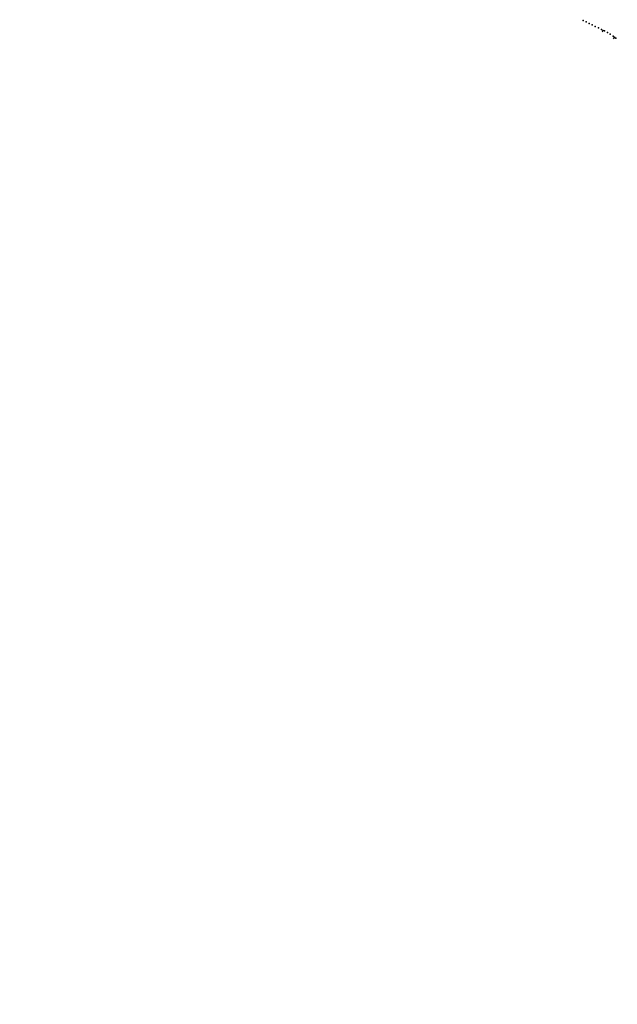
# Model space of a CAD drawing. Units: metres. Extents: x 755717 to 957526, y 8111648 to 8177267.
# Drawn here: x 927577 to 931123, y 8147899 to 8153738 of the extents above; entities that cross this region are included whole.
import ezdxf

# ---------------------------------------------------------------- set-up
doc = ezdxf.new("R2010")
doc.units = ezdxf.units.M
doc.header["$MEASUREMENT"] = 0
doc.layers.add('XREF_TRAZO FINAL-2010$0$EJE TOTAL_DEPURADO$0$EST 45-50', color=6, linetype='Continuous')

# ---------------------------------------------------------------- blocks, each defined once
blk = doc.blocks.new('XREF_TRAZO FINAL-2010$0$EJE TOTAL_DEPURADO$0$cir')
at = {"color": 0, "linetype": 'ByBlock'}
blk.add_circle((0, 0), 0.00417, dxfattribs=at)
blk.add_point((0, 0), dxfattribs=at)
blk = doc.blocks.new('XREF_TRAZO FINAL-2010$0$EJE TOTAL_DEPURADO$0$MINORTIC')
at = {"color": 0, "linetype": 'ByBlock'}
blk.add_lwpolyline([(0, 0), (0, 0.0007)], dxfattribs=at)
blk.add_point((0, 0), dxfattribs=at)
blk = doc.blocks.new('XREF_TRAZO FINAL-2010$0$EJE TOTAL_DEPURADO$0$MAJORTIC')
at = {"color": 0, "linetype": 'ByBlock'}
blk.add_lwpolyline([(0, -0.0007), (0, 0.0007)], dxfattribs=at)
blk.add_point((0, 0), dxfattribs=at)

msp = doc.modelspace()

# ---------------------------------------------------------------- linework, layer by layer
msp.add_circle((929783.374, 8147894.101), 26728.725)
msp.add_circle((929783.374, 8147894.101), 26728.725)
msp.add_circle((929783.374, 8147894.101), 26728.725)
msp.add_circle((929783.374, 8147894.101), 26728.725)
at = {"layer": 'Defpoints', "linetype": 'Continuous'}
for p, q in [((931038.585, 8153674.966), (931033.037, 8153663.765)), ((931105.78, 8153634.846), (931098.552, 8153624.648))]:
    msp.add_line(p, q, dxfattribs=at)

# ---------------------------------------------------------------- block references
at = {"layer": 'Defpoints', "color": 0, "linetype": 'Continuous', "yscale": 200, "zscale": 200}
for p, xscale, rotation in [((931038.585, 8153674.966), 199.9999999999964, 333.6482737750022), ((931105.78, 8153634.846), 200.000000000007, 324.6710225193843)]:
    msp.add_blockref('XREF_TRAZO FINAL-2010$0$EJE TOTAL_DEPURADO$0$cir', p, dxfattribs=dict(at, xscale=xscale, rotation=rotation))
at = {"layer": 'XREF_TRAZO FINAL-2010$0$EJE TOTAL_DEPURADO$0$EST 45-50', "color": 0, "linetype": 'Continuous'}
for name, p, xscale, yscale, zscale, rotation in [('XREF_TRAZO FINAL-2010$0$EJE TOTAL_DEPURADO$0$MINORTIC', (930921.081, 8153733.172), 4000.000000000007, 4000, 4000, 333.6482737809797), ('XREF_TRAZO FINAL-2010$0$EJE TOTAL_DEPURADO$0$MINORTIC', (930939.003, 8153724.295), 3999.999999999987, 4000, 4000, 333.6482737630486), ('XREF_TRAZO FINAL-2010$0$EJE TOTAL_DEPURADO$0$MINORTIC', (930956.924, 8153715.417), 4000.000000000012, 4000, 4000, 333.6482737690258), ('XREF_TRAZO FINAL-2010$0$EJE TOTAL_DEPURADO$0$MINORTIC', (930974.846, 8153706.54), 4000.00000000001, 4000, 4000, 333.6482737750027), ('XREF_TRAZO FINAL-2010$0$EJE TOTAL_DEPURADO$0$MAJORTIC', (930992.768, 8153697.662), 3599.999999999999, 3600, 3600, 333.6482737809797), ('XREF_TRAZO FINAL-2010$0$EJE TOTAL_DEPURADO$0$MINORTIC', (931010.69, 8153688.784), 4000.000000000012, 4000, 4000, 333.6482737690258), ('XREF_TRAZO FINAL-2010$0$EJE TOTAL_DEPURADO$0$MINORTIC', (931028.611, 8153679.907), 4000.000000000012, 4000, 4000, 333.6482737690258), ('XREF_TRAZO FINAL-2010$0$EJE TOTAL_DEPURADO$0$MINORTIC', (931046.498, 8153670.959), 4000.000000000002, 4000, 4000, 332.6319072389484), ('XREF_TRAZO FINAL-2010$0$EJE TOTAL_DEPURADO$0$MINORTIC', (931064.071, 8153661.412), 3999.999999999987, 4000, 4000, 330.3400760451269), ('XREF_TRAZO FINAL-2010$0$EJE TOTAL_DEPURADO$0$MAJORTIC', (931081.248, 8153651.17), 3599.999999999998, 3600, 3600, 328.0482448752466), ('XREF_TRAZO FINAL-2010$0$EJE TOTAL_DEPURADO$0$MINORTIC', (931098.001, 8153640.249), 3999.99999999999, 4000, 4000, 325.7564137112192), ('XREF_TRAZO FINAL-2010$0$EJE TOTAL_DEPURADO$0$MINORTIC', (931114.37, 8153628.758), 3999.999999999997, 4000, 4000, 324.6710225030578)]:
    msp.add_blockref(name, p, dxfattribs=dict(at, xscale=xscale, yscale=yscale, zscale=zscale, rotation=rotation))

doc.saveas('drawing.dxf')
